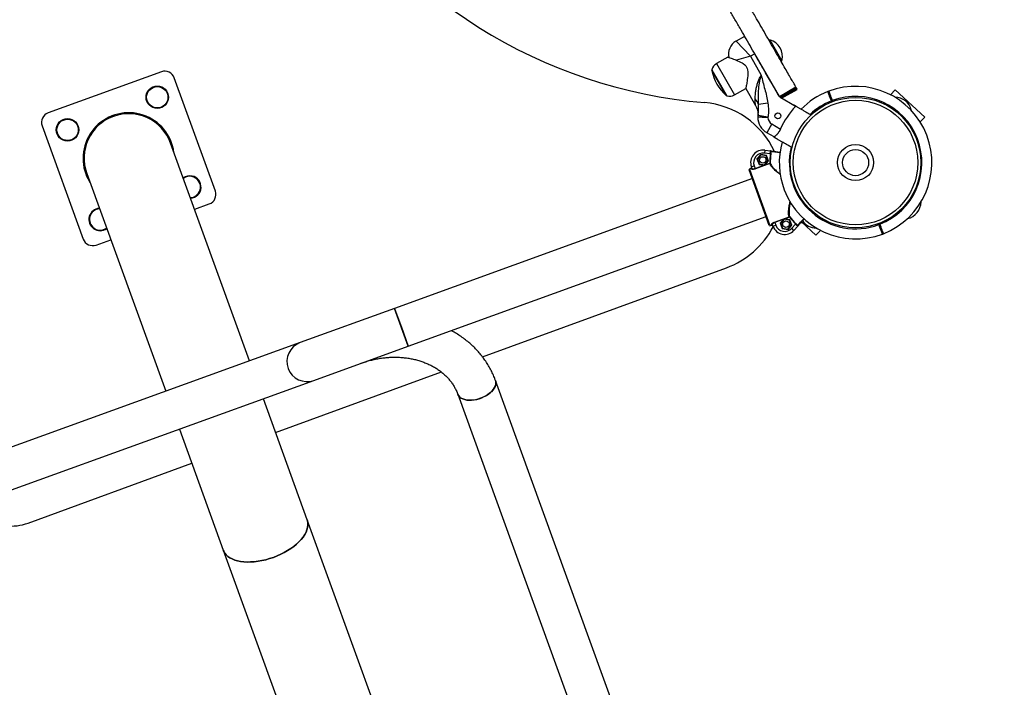
# Model space of a CAD drawing. Units: millimetres. Extents: x 1015.2 to 1027.4, y 497 to 508.7.
# Drawn here: x 1023.3 to 1024.3, y 503.3 to 504 of the extents above; entities that cross this region are included whole.
import ezdxf

# ---------------------------------------------------------------- set-up
doc = ezdxf.new("R2010")
doc.units = ezdxf.units.MM

# ---------------------------------------------------------------- blocks, each defined once
blk = doc.blocks.new('asd')
at = {"linetype": 'Continuous'}
for p, q in [((1024.0547, 503.9995), (1024.0453, 503.9941)), ((1024.0453, 503.9941), (1024.0609, 503.9779)), ((1024.0815, 503.9954), (1024.0813, 503.9948)), ((1024.082, 503.9957), (1024.0815, 503.9954)), ((1024.0815, 503.9954), (1024.0946, 503.9727)), ((1024.082, 503.9957), (1024.0951, 503.973)), ((1024.0363, 503.9769), (1024.024, 503.9699)), ((1024.0609, 503.9779), (1024.0457, 503.9736)), ((1024.0656, 503.9806), (1024.0609, 503.9779)), ((1024.0609, 503.9779), (1024.0727, 503.9574)), ((1024.0924, 503.9341), (1024.0656, 503.9806)), ((1024.094, 503.9729), (1024.0946, 503.9727)), ((1024.0946, 503.9727), (1024.0951, 503.973)), ((1023.4211, 503.961), (1023.298, 503.9164)), ((1024.019, 503.9632), (1024.0353, 503.9348)), ((1024.0347, 503.9353), (1024.0191, 503.9625)), ((1024.024, 503.9699), (1024.0435, 503.9358)), ((1023.4797, 503.8313), (1023.435, 503.9544)), ((1024.0435, 503.9358), (1024.0558, 503.9429)), ((1024.0558, 503.9429), (1024.0665, 503.9243)), ((1024.0924, 503.9341), (1024.1103, 503.9445)), ((1024.1108, 503.9437), (1024.0928, 503.9333)), ((1024.0937, 503.9328), (1024.1112, 503.9429)), ((1024.0949, 503.9322), (1024.1118, 503.9419)), ((1024.1118, 503.9419), (1024.1112, 503.9429)), ((1024.146, 503.9399), (1024.145, 503.9395)), ((1024.2182, 503.9414), (1024.2133, 503.936)), ((1024.2503, 503.9118), (1024.2182, 503.9414)), ((1024.0928, 503.9333), (1024.0924, 503.9341)), ((1024.11, 503.9234), (1024.0928, 503.9333)), ((1024.1494, 503.9295), (1024.1489, 503.9294)), ((1024.1493, 503.9283), (1024.1489, 503.9294)), ((1024.1499, 503.9297), (1024.1494, 503.9295)), ((1024.1494, 503.9295), (1024.1498, 503.9285)), ((1024.1499, 503.9297), (1024.1503, 503.9287)), ((1024.0799, 503.927), (1024.0698, 503.9255)), ((1024.08, 503.9115), (1024.0692, 503.9134)), ((1024.2454, 503.9065), (1024.2503, 503.9118)), ((1023.2914, 503.9024), (1023.336, 503.7793)), ((1024.0843, 503.9043), (1024.0788, 503.8948)), ((1024.0843, 503.9043), (1024.0937, 503.8988)), ((1024.0868, 503.8902), (1024.0788, 503.8948)), ((1023.5169, 503.6469), (1023.4311, 503.8834)), ((1024.0767, 503.8759), (1024.0762, 503.8726)), ((1024.0767, 503.8759), (1024.0829, 503.875)), ((1024.0722, 503.8711), (1024.0681, 503.8663)), ((1024.0681, 503.8663), (1024.0703, 503.8604)), ((1024.0687, 503.8662), (1024.0681, 503.8663)), ((1024.0724, 503.8706), (1024.0687, 503.8662)), ((1024.0687, 503.8662), (1024.0706, 503.8608)), ((1024.0784, 503.87), (1024.0722, 503.8711)), ((1024.0724, 503.8706), (1024.0722, 503.8711)), ((1024.0781, 503.8696), (1024.0724, 503.8706)), ((1024.0825, 503.8718), (1024.0762, 503.8726)), ((1024.0763, 503.8598), (1024.08, 503.8642)), ((1024.0771, 503.86), (1024.0805, 503.8641)), ((1024.0781, 503.8696), (1024.0784, 503.87)), ((1024.08, 503.8642), (1024.0781, 503.8696)), ((1024.0805, 503.8641), (1024.0784, 503.87)), ((1024.08, 503.8642), (1024.0805, 503.8641)), ((1024.083, 503.8717), (1024.0825, 503.8718)), ((1024.0815, 503.7941), (1024.0596, 503.8546)), ((1024.062, 503.8561), (1024.0599, 503.8553)), ((1024.0599, 503.8553), (1024.0822, 503.7938)), ((1024.062, 503.8577), (1024.0651, 503.8588)), ((1024.0626, 503.8559), (1024.062, 503.8577)), ((1024.0623, 503.8553), (1024.062, 503.8561)), ((1024.0651, 503.8588), (1024.0661, 503.856)), ((1024.0661, 503.856), (1024.0756, 503.8594)), ((1024.0663, 503.8555), (1024.0661, 503.856)), ((1024.0821, 503.8613), (1024.0663, 503.8555)), ((1024.0706, 503.8608), (1024.0703, 503.8604)), ((1024.0703, 503.8604), (1024.0756, 503.8594)), ((1024.0706, 503.8608), (1024.0763, 503.8598)), ((1024.0756, 503.8594), (1024.0771, 503.86)), ((1024.0763, 503.8598), (1024.0763, 503.8597)), ((1024.0771, 503.86), (1024.082, 503.8617)), ((1024.0821, 503.8613), (1024.082, 503.8617)), ((1024.0825, 503.8617), (1024.082, 503.8617)), ((1023.3399, 503.8503), (1023.4257, 503.6138)), ((1024.0631, 503.8449), (1023.6743, 503.7039)), ((1023.4572, 503.8116), (1023.4731, 503.8174)), ((1023.6892, 503.6629), (1024.078, 503.8039)), ((1024.0872, 503.7977), (1024.1031, 503.8035)), ((1024.0969, 503.8007), (1024.0874, 503.7972)), ((1024.0969, 503.8007), (1024.0934, 503.7965)), ((1024.0977, 503.8009), (1024.0939, 503.7965)), ((1024.0984, 503.8012), (1024.0969, 503.8007)), ((1024.0977, 503.8009), (1024.0976, 503.8009)), ((1024.1033, 503.7999), (1024.0977, 503.8009)), ((1024.1033, 503.803), (1024.0984, 503.8012)), ((1024.1037, 503.8003), (1024.0984, 503.8012)), ((1024.1033, 503.803), (1024.1031, 503.8035)), ((1024.1033, 503.803), (1024.1037, 503.8033)), ((1024.1033, 503.7999), (1024.1037, 503.8003)), ((1024.1053, 503.7944), (1024.1033, 503.7999)), ((1024.1058, 503.7943), (1024.1037, 503.8003)), ((1024.0822, 503.7938), (1024.0843, 503.7945)), ((1024.0843, 503.7945), (1024.084, 503.7953)), ((1024.0853, 503.7933), (1024.0847, 503.795)), ((1024.0853, 503.7933), (1024.0884, 503.7944)), ((1024.0874, 503.7972), (1024.0872, 503.7977)), ((1024.0874, 503.7972), (1024.0884, 503.7944)), ((1024.0934, 503.7965), (1024.0956, 503.7906)), ((1024.0939, 503.7965), (1024.0934, 503.7965)), ((1024.0939, 503.7965), (1024.0959, 503.791)), ((1024.0959, 503.791), (1024.0956, 503.7906)), ((1024.0956, 503.7906), (1024.1018, 503.7895)), ((1024.0959, 503.791), (1024.1016, 503.79)), ((1024.1016, 503.79), (1024.1053, 503.7944)), ((1024.1016, 503.79), (1024.1018, 503.7895)), ((1024.1018, 503.7895), (1024.1058, 503.7943)), ((1024.1053, 503.7944), (1024.1058, 503.7943)), ((1024.1058, 503.7909), (1024.1101, 503.7956)), ((1024.1082, 503.7887), (1024.1058, 503.7909)), ((1024.1125, 503.7934), (1024.1082, 503.7887)), ((1024.1101, 503.7956), (1024.1104, 503.796)), ((1024.1164, 503.7978), (1024.1322, 503.7833)), ((1024.2005, 503.7949), (1024.2001, 503.7959)), ((1024.2005, 503.7949), (1024.201, 503.7951)), ((1024.2006, 503.7961), (1024.201, 503.7951)), ((1024.201, 503.7951), (1024.2015, 503.7953)), ((1024.2011, 503.7963), (1024.2015, 503.7953)), ((1023.35, 503.7727), (1023.366, 503.7785)), ((1024.1322, 503.7833), (1024.1372, 503.7886)), ((1024.2044, 503.7847), (1024.2054, 503.7851)), ((1023.77, 503.6511), (1024.0351, 503.748)), ((1023.6743, 503.7039), (1023.5718, 503.6668)), ((1023.6892, 503.6629), (1023.6743, 503.7039)), ((1023.6743, 503.7039), (1023.6818, 503.6834)), ((1023.6818, 503.6834), (1023.6892, 503.6629)), ((1023.5718, 503.6668), (1023.2394, 503.5463)), ((1023.5866, 503.6257), (1023.6892, 503.6629)), ((1023.5451, 503.5689), (1023.7253, 503.6348)), ((1023.2543, 503.5052), (1023.5866, 503.6257)), ((1024.9793, 500.3283), (1023.784, 503.6255)), ((1023.743, 503.6106), (1024.9383, 500.3134)), ((1023.5794, 503.4743), (1023.5318, 503.6058)), ((1023.4406, 503.5728), (1023.4882, 503.4412)), ((1023.2764, 503.4707), (1023.454, 503.5356)), ((1024.7784, 500.1669), (1023.5794, 503.4743)), ((1023.4882, 503.4412), (1024.6872, 500.1338))]:
    blk.add_line(p, q, dxfattribs=at)
at = {"linetype": 'Continuous', "flags": 128}
for points in [[(1024.0363, 503.9769), (1024.0363, 503.9769), (1024.0367, 503.9768), (1024.0374, 503.9766), (1024.0385, 503.9762), (1024.04, 503.9757), (1024.0411, 503.9753), (1024.0425, 503.9748), (1024.0439, 503.9743), (1024.0454, 503.9737), (1024.047, 503.973), (1024.0486, 503.9723), (1024.0502, 503.9715), (1024.0519, 503.9706), (1024.0529, 503.97), (1024.0548, 503.9685), (1024.0558, 503.9673), (1024.0567, 503.966), (1024.0574, 503.9646), (1024.0578, 503.9631), (1024.0582, 503.9608), (1024.0582, 503.9585), (1024.0581, 503.9565), (1024.0579, 503.9545), (1024.0576, 503.9526), (1024.0574, 503.9508), (1024.0571, 503.9494), (1024.0569, 503.9481), (1024.0567, 503.9469), (1024.0565, 503.9459), (1024.0563, 503.9451), (1024.0562, 503.9445), (1024.0561, 503.9439), (1024.056, 503.9435), (1024.0559, 503.943), (1024.0558, 503.9429), (1024.0558, 503.9429)], [(1023.743, 503.6106), (1023.7432, 503.6102), (1023.744, 503.6088), (1023.7452, 503.6075), (1023.7467, 503.6064), (1023.7485, 503.6055), (1023.7506, 503.6048), (1023.7529, 503.6043), (1023.7554, 503.6041), (1023.7581, 503.6042), (1023.7608, 503.6045), (1023.7636, 503.605), (1023.7664, 503.6058), (1023.7691, 503.6068), (1023.7718, 503.608), (1023.7743, 503.6094), (1023.7766, 503.6109), (1023.7786, 503.6126), (1023.7804, 503.6143), (1023.7819, 503.6161), (1023.7831, 503.618), (1023.7839, 503.6198), (1023.7844, 503.6217), (1023.7845, 503.6234), (1023.7842, 503.6251), (1023.784, 503.6255)], [(1023.784, 503.6255), (1023.7844, 503.6243), (1023.7845, 503.6226), (1023.7842, 503.6208), (1023.7836, 503.6189), (1023.7826, 503.6171), (1023.7812, 503.6152), (1023.7796, 503.6134), (1023.7776, 503.6117), (1023.7755, 503.6101), (1023.7731, 503.6087), (1023.7705, 503.6074), (1023.7678, 503.6063)], [(1023.7678, 503.6063), (1023.765, 503.6054), (1023.7622, 503.6047), (1023.7594, 503.6043), (1023.7567, 503.6041), (1023.7542, 503.6042), (1023.7517, 503.6045), (1023.7495, 503.6051), (1023.7476, 503.6059), (1023.7459, 503.6069), (1023.7445, 503.6081), (1023.7435, 503.6095), (1023.743, 503.6106)], [(1023.4882, 503.4412), (1023.4887, 503.4401), (1023.4898, 503.4381), (1023.4914, 503.4362), (1023.4932, 503.4345), (1023.4954, 503.433), (1023.4979, 503.4317), (1023.5007, 503.4305), (1023.5037, 503.4296), (1023.507, 503.429), (1023.5105, 503.4285), (1023.5142, 503.4283), (1023.518, 503.4284), (1023.522, 503.4286), (1023.5261, 503.4291), (1023.5302, 503.4299), (1023.5344, 503.4308), (1023.5385, 503.432), (1023.5427, 503.4334), (1023.5467, 503.435), (1023.5507, 503.4367), (1023.5545, 503.4387), (1023.5581, 503.4408), (1023.5616, 503.443), (1023.5648, 503.4453), (1023.5678, 503.4478), (1023.5705, 503.4503), (1023.5729, 503.4529), (1023.575, 503.4555), (1023.5768, 503.4581), (1023.5782, 503.4608), (1023.5792, 503.4634), (1023.5799, 503.4659), (1023.5803, 503.4684), (1023.5802, 503.4709), (1023.5798, 503.4732), (1023.5794, 503.4743)], [(1023.5794, 503.4743), (1023.5798, 503.4732), (1023.5802, 503.4709), (1023.5803, 503.4684), (1023.5799, 503.4659), (1023.5792, 503.4634), (1023.5782, 503.4608), (1023.5768, 503.4581), (1023.575, 503.4555), (1023.5729, 503.4529), (1023.5705, 503.4503), (1023.5678, 503.4478), (1023.5648, 503.4453), (1023.5616, 503.443), (1023.5581, 503.4408), (1023.5545, 503.4387), (1023.5507, 503.4367), (1023.5467, 503.435), (1023.5427, 503.4334)], [(1023.5427, 503.4334), (1023.5385, 503.432), (1023.5344, 503.4308), (1023.5302, 503.4299), (1023.5261, 503.4291), (1023.522, 503.4286), (1023.518, 503.4284), (1023.5142, 503.4283), (1023.5105, 503.4285), (1023.507, 503.429), (1023.5037, 503.4296), (1023.5007, 503.4305), (1023.4979, 503.4317), (1023.4954, 503.433), (1023.4932, 503.4345), (1023.4914, 503.4362), (1023.4898, 503.4381), (1023.4887, 503.4401), (1023.4882, 503.4412)]]:
    blk.add_lwpolyline(points, dxfattribs=at)
at = {"linetype": 'Continuous'}
for centre, radius in [((1023.4166, 503.9333), 0.0122), ((1023.4166, 503.9333), 0.0116), ((1024.1752, 503.8623), 0.0709), ((1024.1752, 503.8623), 0.0677), ((1023.3191, 503.8979), 0.0122), ((1023.3191, 503.8979), 0.0116), ((1024.0908, 503.9131), 0.00327), ((1024.1752, 503.8623), 0.0196), ((1024.1752, 503.8623), 0.0142), ((1024.0743, 503.8652), 0.00355), ((1024.0996, 503.7954), 0.00355)]:
    blk.add_circle(centre, radius, dxfattribs=at)
for centre, radius, start, end in [((1024.0562, 504.4712), 0.5456, 155.7081, 265.2378), ((1024.0534, 503.9799), 0.0164, 119.9264, 191.9692), ((1024.0768, 503.9776), 0.0189, 346.0177, 73.8351), ((1023.4248, 503.9507), 0.0109, 19.9264, 109.9264), ((1024.0292, 503.9607), 0.0105, 119.9264, 166.3236), ((1024.0202, 503.9627), 0.00109, 164.0507, 190.0993), ((1024.0645, 503.9705), 0.0461, 190.0993, 229.7535), ((1024.1752, 503.8623), 0.0829, 111.3576, 135.5313), ((1024.1452, 503.939), 0.000546, 20.9772, 111.9618), ((1024.1452, 503.939), 0.000546, 20.9777, 110.7331), ((1024.1454, 503.9387), 0.000516, 21.1005, 56.4314), ((1024.1462, 503.9394), 0.000546, 111.283, 200.9786), ((1024.1752, 503.8623), 0.0829, 20.9777, 110.5981), ((1024.0354, 503.9362), 0.00109, 229.7535, 255.8021), ((1024.0383, 503.945), 0.0105, 253.5292, 299.9264), ((1024.0529, 503.919), 0.0181, 21.2861, 43.314), ((1024.1752, 503.8623), 0.072, 111.4118, 133.2897), ((1024.1752, 503.8623), 0.072, 291.4118, 110.5436), ((1024.2178, 503.9148), 0.0186, 12.2241, 89.6678), ((1024.0032, 503.8351), 0.0927, 25.1174, 85.2378), ((1024.1752, 503.8623), 0.0894, 136.8696, 155.8844), ((1024.1752, 503.8623), 0.0927, 137.0985, 137.3555), ((1023.3017, 503.9061), 0.0109, 109.9264, 199.9264), ((1023.3855, 503.8669), 0.0496, 7.5935, 199.9264), ((1023.3855, 503.8669), 0.0485, 19.9264, 199.9264), ((1024.0886, 503.91), 0.0196, 170.0459, 175.2618), ((1024.0886, 503.9118), 0.0196, 180.4406, 239.9264), ((1024.0886, 503.91), 0.00873, 170.0459, 172.0169), ((1024.0886, 503.9118), 0.00873, 183.6854, 239.9264), ((1024.1752, 503.8623), 0.0927, 162.4973, 162.7543), ((1024.1752, 503.8623), 0.0829, 291.3576, 20.9777), ((1024.0748, 503.8623), 0.0136, 82.1679, 199.9264), ((1024.0838, 503.8743), 0.000546, 82.1743, 172.5132), ((1024.1752, 503.8623), 0.0829, 164.3366, 200.9777), ((1024.1752, 503.8623), 0.072, 166.5667, 290.5436), ((1024.0748, 503.8623), 0.0104, 82.1679, 199.9264), ((1024.1752, 503.8623), 0.0932, 174.1799, 180.3463), ((1024.1752, 503.8623), 0.0927, 174.1799, 180.3463), ((1024.0601, 503.8548), 0.000546, 109.9264, 199.9264), ((1024.0601, 503.8548), 0.000546, 109.9223, 199.9223), ((1024.0621, 503.8558), 0.000538, 289.1619, 19.1409), ((1024.082, 503.8618), 0.000532, 287.7286, 357.6255), ((1023.3855, 503.8669), 0.0496, 199.9264, 212.2593), ((1023.4519, 503.8358), 0.0122, 78.2354, 125.8016), ((1023.4519, 503.8358), 0.0116, 78.2354, 126.5681), ((1023.4519, 503.8358), 0.0116, 273.2847, 78.2354), ((1023.4519, 503.8358), 0.0122, 274.0512, 78.2354), ((1024.1752, 503.8623), 0.0829, 200.9777, 290.5981), ((1023.4694, 503.8276), 0.0109, 289.9264, 19.9264), ((1023.3545, 503.8005), 0.0122, 94.0512, 305.8016), ((1023.3545, 503.8005), 0.0116, 93.2847, 306.5681), ((1024.2277, 503.8197), 0.0186, 282.2241, 359.6678), ((1024.1033, 503.803), 0.000532, 42.2273, 112.1242), ((1024.1752, 503.8623), 0.0932, 219.5065, 225.6729), ((1024.1752, 503.8623), 0.0927, 219.5065, 225.6729), ((1024.0032, 503.8351), 0.0927, 290.0747, 332.6775), ((1024.0821, 503.7943), 0.000546, 199.9264, 289.9264), ((1024.0821, 503.7943), 0.000546, 199.9305, 289.9305), ((1024.0842, 503.7948), 0.000538, 20.7119, 110.6909), ((1024.0982, 503.7979), 0.0136, 199.9264, 317.6849), ((1024.0982, 503.7979), 0.0104, 199.9264, 317.6849), ((1024.1127, 503.7945), 0.000546, 227.3396, 317.6785), ((1024.1326, 503.8098), 0.0186, 215.6575, 269.6678), ((1023.3463, 503.783), 0.0109, 199.9264, 289.9264), ((1024.2042, 503.7852), 0.000546, 291.283, 20.9786), ((1024.2051, 503.7859), 0.000537, 201.9982, 292.3145), ((1024.2052, 503.7856), 0.000546, 200.9772, 291.9618), ((1024.2052, 503.7856), 0.000546, 200.9777, 290.7331), ((1023.5792, 503.6462), 0.0218, 109.9264, 289.9264), ((1023.5792, 503.6462), 0.0218, 109.9264, 199.9264), ((1023.5792, 503.6462), 0.0218, 199.9264, 289.9264), ((1023.2576, 503.522), 0.0546, 237.8646, 290.0747)]:
    blk.add_arc(centre, radius, start, end, dxfattribs=at)
for points, knots in [([(1024.1103, 503.9445), (1024.1103, 503.9445), (1024.1104, 503.9443), (1024.1101, 503.945), (1024.1092, 503.9465), (1024.1077, 503.9491), (1024.1055, 503.9528), (1024.1026, 503.958), (1024.0987, 503.9646), (1024.0943, 503.9723), (1024.0894, 503.9809), (1024.084, 503.9902), (1024.0785, 503.9997), (1024.0731, 504.0092), (1024.0684, 504.0174), (1024.0645, 504.0242), (1024.0614, 504.0295), (1024.0585, 504.0346), (1024.0556, 504.0395), (1024.0527, 504.0446), (1024.0496, 504.05), (1024.0463, 504.0557), (1024.0429, 504.0616), (1024.0395, 504.0676), (1024.0359, 504.0737), (1024.0321, 504.0805), (1024.0277, 504.088), (1024.023, 504.0963), (1024.0177, 504.1053), (1024.0121, 504.1151), (1024.0054, 504.1268), (1023.9977, 504.1402), (1023.9888, 504.1556), (1023.9795, 504.1717), (1023.9699, 504.1885), (1023.96, 504.2056), (1023.95, 504.223), (1023.9399, 504.2405), (1023.9298, 504.2581), (1023.9203, 504.2745), (1023.9116, 504.2897), (1023.9037, 504.3035), (1023.8959, 504.317), (1023.8883, 504.3303), (1023.8809, 504.3431), (1023.8738, 504.3555), (1023.8669, 504.3673), (1023.8603, 504.3788), (1023.8537, 504.3902), (1023.8472, 504.4015), (1023.8408, 504.4127), (1023.8346, 504.4234), (1023.8287, 504.4337), (1023.823, 504.4436), (1023.8172, 504.4537), (1023.8113, 504.4639), (1023.8054, 504.4742), (1023.7998, 504.484), (1023.7936, 504.4946), (1023.7872, 504.5059), (1023.7804, 504.5176), (1023.7741, 504.5286), (1023.7682, 504.5388), (1023.7626, 504.5485), (1023.7574, 504.5576), (1023.7525, 504.5661), (1023.7479, 504.5741), (1023.7435, 504.5816), (1023.7395, 504.5887), (1023.7354, 504.5958), (1023.7314, 504.6028), (1023.7274, 504.6098), (1023.7236, 504.6164), (1023.7194, 504.6235), (1023.715, 504.6313), (1023.7102, 504.6396), (1023.7055, 504.6477), (1023.7008, 504.6559), (1023.6965, 504.6633), (1023.6927, 504.67), (1023.6893, 504.676), (1023.6859, 504.6819), (1023.6826, 504.6876), (1023.6794, 504.6931), (1023.6765, 504.6981), (1023.6739, 504.7026), (1023.6717, 504.7064), (1023.6699, 504.7096), (1023.6684, 504.7122), (1023.6673, 504.7141), (1023.6666, 504.7152), (1023.6666, 504.7153), (1023.6666, 504.7154)], [0, 0, 0, 0, 0.00015, 0.01012, 0.020107, 0.030154, 0.040287, 0.053692, 0.06723, 0.080842, 0.095409, 0.10983, 0.123952, 0.137607, 0.150619, 0.158343, 0.165698, 0.172714, 0.17958, 0.186504, 0.193695, 0.201364, 0.20972, 0.216907, 0.224751, 0.233356, 0.242824, 0.253243, 0.264579, 0.276735, 0.289616, 0.307229, 0.32569, 0.344793, 0.364335, 0.384114, 0.40358, 0.422902, 0.441902, 0.460412, 0.474759, 0.488616, 0.501915, 0.514602, 0.526635, 0.537818, 0.54845, 0.55862, 0.568415, 0.578661, 0.588653, 0.598469, 0.608172, 0.617812, 0.627423, 0.638738, 0.650051, 0.661354, 0.672618, 0.688561, 0.704183, 0.719296, 0.733687, 0.747152, 0.759643, 0.771262, 0.782083, 0.79218, 0.801628, 0.810498, 0.82031, 0.829543, 0.838314, 0.846744, 0.858435, 0.870033, 0.881898, 0.894399, 0.907865, 0.91787, 0.927738, 0.937062, 0.945684, 0.95366, 0.961049, 0.96791, 0.973793, 0.979356, 0.984688, 0.989911, 0.995181, 1, 1, 1, 1]), ([(1024.0924, 503.9342), (1024.0924, 503.9341), (1024.0925, 503.934), (1024.0921, 503.9346), (1024.0912, 503.9361), (1024.0897, 503.9387), (1024.0876, 503.9425), (1024.0846, 503.9476), (1024.0808, 503.9543), (1024.0763, 503.962), (1024.0714, 503.9705), (1024.0661, 503.9798), (1024.0606, 503.9893), (1024.0551, 503.9989), (1024.0504, 504.0071), (1024.0465, 504.0138), (1024.0434, 504.0191), (1024.0405, 504.0242), (1024.0376, 504.0292), (1024.0347, 504.0343), (1024.0316, 504.0396), (1024.0283, 504.0454), (1024.0249, 504.0513), (1024.0215, 504.0572), (1024.018, 504.0634), (1024.0141, 504.0701), (1024.0098, 504.0776), (1024.005, 504.0859), (1023.9998, 504.095), (1023.9941, 504.1048), (1023.9874, 504.1164), (1023.9797, 504.1299), (1023.9708, 504.1452), (1023.9616, 504.1614), (1023.9519, 504.1781), (1023.942, 504.1953), (1023.932, 504.2127), (1023.922, 504.2302), (1023.9118, 504.2478), (1023.9024, 504.2642), (1023.8936, 504.2794), (1023.8857, 504.2931), (1023.8779, 504.3067), (1023.8703, 504.3199), (1023.8629, 504.3327), (1023.8558, 504.3451), (1023.8489, 504.357), (1023.8423, 504.3685), (1023.8358, 504.3799), (1023.8293, 504.3912), (1023.8228, 504.4023), (1023.8167, 504.4131), (1023.8107, 504.4234), (1023.805, 504.4333), (1023.7992, 504.4434), (1023.7933, 504.4536), (1023.7874, 504.4639), (1023.7818, 504.4736), (1023.7757, 504.4843), (1023.7692, 504.4956), (1023.7624, 504.5073), (1023.7561, 504.5182), (1023.7502, 504.5285), (1023.7447, 504.5382), (1023.7394, 504.5472), (1023.7345, 504.5558), (1023.7299, 504.5638), (1023.7256, 504.5713), (1023.7215, 504.5784), (1023.7174, 504.5854), (1023.7134, 504.5925), (1023.7094, 504.5994), (1023.7056, 504.606), (1023.7015, 504.6132), (1023.697, 504.6209), (1023.6922, 504.6292), (1023.6875, 504.6374), (1023.6828, 504.6456), (1023.6786, 504.653), (1023.6747, 504.6597), (1023.6713, 504.6656), (1023.6679, 504.6715), (1023.6646, 504.6773), (1023.6615, 504.6827), (1023.6585, 504.6878), (1023.656, 504.6922), (1023.6538, 504.6961), (1023.6519, 504.6993), (1023.6504, 504.7019), (1023.6493, 504.7038), (1023.6487, 504.7049), (1023.6486, 504.705), (1023.6486, 504.705)], [0, 0, 0, 0, 0.00015, 0.01012, 0.020107, 0.030154, 0.040287, 0.053692, 0.06723, 0.080842, 0.095409, 0.10983, 0.123952, 0.137607, 0.150619, 0.158343, 0.165698, 0.172714, 0.17958, 0.186504, 0.193695, 0.201364, 0.20972, 0.216907, 0.224751, 0.233356, 0.242824, 0.253243, 0.264579, 0.276735, 0.289616, 0.307229, 0.32569, 0.344793, 0.364335, 0.384114, 0.40358, 0.422902, 0.441902, 0.460412, 0.474759, 0.488616, 0.501915, 0.514602, 0.526635, 0.537818, 0.54845, 0.55862, 0.568415, 0.578661, 0.588653, 0.598469, 0.608172, 0.617812, 0.627423, 0.638738, 0.650051, 0.661354, 0.672618, 0.688561, 0.704183, 0.719296, 0.733687, 0.747152, 0.759643, 0.771262, 0.782083, 0.79218, 0.801628, 0.810498, 0.82031, 0.829543, 0.838314, 0.846744, 0.858435, 0.870033, 0.881898, 0.894399, 0.907865, 0.91787, 0.927738, 0.937062, 0.945684, 0.95366, 0.961049, 0.96791, 0.973793, 0.979356, 0.984688, 0.989911, 0.995181, 1, 1, 1, 1]), ([(1024.0661, 503.9314), (1024.0661, 503.9324), (1024.0662, 503.9343), (1024.0665, 503.9379), (1024.067, 503.942), (1024.068, 503.9463), (1024.0693, 503.9504), (1024.0708, 503.9541), (1024.0721, 503.9563), (1024.0727, 503.9574)], [0, 0, 0, 0, 0.128289, 0.256649, 0.425324, 0.593932, 0.736256, 0.878418, 1, 1, 1, 1]), ([(1024.0698, 503.9255), (1024.0697, 503.928), (1024.0696, 503.9329), (1024.0697, 503.9406), (1024.0704, 503.9474), (1024.0715, 503.9531), (1024.0723, 503.9559), (1024.0727, 503.9574), (1024.0727, 503.9574)], [0, 0, 0, 0, 0.2354345, 0.4712466, 0.7315418, 0.8652728, 0.9989686, 1, 1, 1, 1]), ([(1024.0727, 503.9574), (1024.0727, 503.9574), (1024.0732, 503.9548), (1024.0745, 503.9497), (1024.0765, 503.9422), (1024.0786, 503.9347), (1024.0795, 503.9295), (1024.0799, 503.927)], [0, 0, 0, 0, 0.001168, 0.251018, 0.501214, 0.750272, 1, 1, 1, 1]), ([(1024.1112, 503.9429), (1024.1112, 503.9429), (1024.1112, 503.943), (1024.1109, 503.9435), (1024.1106, 503.944), (1024.1105, 503.9442)], [0, 0, 0, 0, 0.155872, 0.655954, 1, 1, 1, 1]), ([(1024.1489, 503.9294), (1024.1487, 503.9299), (1024.1483, 503.9311), (1024.1476, 503.9327), (1024.147, 503.9343), (1024.1465, 503.9357), (1024.146, 503.937), (1024.1456, 503.938), (1024.1453, 503.9388), (1024.1451, 503.9393), (1024.145, 503.9396), (1024.145, 503.9395), (1024.145, 503.9395)], [0, 0, 0, 0, 0.105832, 0.214733, 0.320566, 0.429467, 0.535298, 0.644198, 0.750026, 0.858924, 0.96475, 1, 1, 1, 1]), ([(1024.1494, 503.9295), (1024.1492, 503.93), (1024.1486, 503.9316), (1024.1477, 503.9341), (1024.1467, 503.9368), (1024.146, 503.9385), (1024.1457, 503.9393), (1024.1457, 503.9392), (1024.1458, 503.9391)], [0, 0, 0, 0, 0.093379, 0.308309, 0.523234, 0.738156, 0.953077, 1, 1, 1, 1]), ([(1024.1458, 503.9391), (1024.1458, 503.9391), (1024.1458, 503.9391), (1024.1462, 503.9379), (1024.1471, 503.9357), (1024.1482, 503.9328), (1024.149, 503.9306), (1024.1494, 503.9295)], [0, 0, 0, 0, 0.141374, 0.356025, 0.570681, 0.785341, 1, 1, 1, 1]), ([(1024.146, 503.9399), (1024.146, 503.9399), (1024.146, 503.9399), (1024.1461, 503.9397), (1024.1463, 503.9391), (1024.1467, 503.9383), (1024.1471, 503.9372), (1024.1476, 503.936), (1024.1481, 503.9345), (1024.1487, 503.9329), (1024.1493, 503.9315), (1024.1497, 503.9304), (1024.1499, 503.9299), (1024.1499, 503.9297)], [0, 0, 0, 0, 0.048055, 0.153885, 0.262784, 0.368614, 0.477513, 0.583345, 0.692246, 0.798079, 0.906982, 0.970792, 1, 1, 1, 1]), ([(1024.0666, 503.9243), (1024.0666, 503.9243), (1024.0666, 503.9243), (1024.0665, 503.9245), (1024.0665, 503.9248), (1024.0664, 503.9253), (1024.0663, 503.9262), (1024.0662, 503.9273), (1024.0661, 503.9286), (1024.0661, 503.9299), (1024.0661, 503.9309), (1024.0661, 503.9314)], [0, 0, 0, 0, 0.06957, 0.130681, 0.19238, 0.319246, 0.443106, 0.580273, 0.718535, 0.859027, 1, 1, 1, 1]), ([(1024.0665, 503.9243), (1024.0668, 503.9239), (1024.0673, 503.9229), (1024.068, 503.9213), (1024.0685, 503.9196), (1024.0689, 503.9181), (1024.0691, 503.9166), (1024.0692, 503.9154), (1024.0692, 503.9144), (1024.0692, 503.9136), (1024.0691, 503.9132), (1024.0691, 503.9129), (1024.0691, 503.9128), (1024.0691, 503.9128), (1024.0691, 503.9128), (1024.0691, 503.9127), (1024.0691, 503.9127), (1024.0691, 503.9126), (1024.0691, 503.9126)], [0, 0, 0, 0, 0.108731, 0.244143, 0.371241, 0.488611, 0.594386, 0.686173, 0.761111, 0.816337, 0.850058, 0.861522, 0.866238, 0.869628, 0.874495, 0.884233, 0.913246, 1, 1, 1, 1]), ([(1024.0692, 503.9134), (1024.0694, 503.9144), (1024.0697, 503.9165), (1024.0698, 503.9195), (1024.0698, 503.9225), (1024.0698, 503.9245), (1024.0698, 503.9255)], [0, 0, 0, 0, 0.246724, 0.495624, 0.747648, 1, 1, 1, 1]), ([(1024.0799, 503.927), (1024.0802, 503.9244), (1024.0806, 503.9206), (1024.0805, 503.9154), (1024.0802, 503.9128), (1024.08, 503.9115)], [0, 0, 0, 0, 0.4943127, 0.7472055, 1, 1, 1, 1]), ([(1024.1073, 503.9254), (1024.1073, 503.9254), (1024.1073, 503.9254), (1024.1074, 503.9253), (1024.1077, 503.9252), (1024.1082, 503.9249), (1024.1087, 503.9246), (1024.1094, 503.9242), (1024.1102, 503.9237), (1024.1112, 503.9232), (1024.1122, 503.9226), (1024.1134, 503.9219), (1024.1146, 503.9212), (1024.1159, 503.9204), (1024.1174, 503.9196), (1024.1189, 503.9187), (1024.1204, 503.9178), (1024.1221, 503.9169), (1024.1237, 503.9159), (1024.1253, 503.915), (1024.1264, 503.9144), (1024.1269, 503.9141), (1024.127, 503.914)], [0, 0, 0, 0, 0.043385, 0.086981, 0.139355, 0.192098, 0.246001, 0.300303, 0.352675, 0.405407, 0.459258, 0.513491, 0.566555, 0.619973, 0.674492, 0.729384, 0.783962, 0.838901, 0.894955, 0.951385, 0.988841, 1, 1, 1, 1]), ([(1024.0799, 503.9112), (1024.0799, 503.9112), (1024.0795, 503.9113), (1024.0787, 503.9113), (1024.0773, 503.9113), (1024.076, 503.9114), (1024.0749, 503.9114), (1024.0741, 503.9115), (1024.0734, 503.9115), (1024.0726, 503.9115), (1024.072, 503.9115), (1024.0714, 503.9116), (1024.0708, 503.9116), (1024.0704, 503.9116), (1024.0699, 503.9116), (1024.0696, 503.9116), (1024.0693, 503.9116), (1024.0691, 503.9117), (1024.069, 503.9117), (1024.069, 503.9117), (1024.069, 503.9117)], [0, 0, 0, 0, 0.002829, 0.072432, 0.142457, 0.248126, 0.302335, 0.356942, 0.409591, 0.462604, 0.516768, 0.57133, 0.624155, 0.677349, 0.731114, 0.785664, 0.838489, 0.891683, 0.945449, 1, 1, 1, 1]), ([(1024.0691, 503.9126), (1024.0691, 503.9126), (1024.0691, 503.9126), (1024.0691, 503.9127), (1024.0691, 503.9128)], [0, 0, 0, 0, 0.2597596, 1, 1, 1, 1]), ([(1024.0937, 503.8988), (1024.0935, 503.8986), (1024.0933, 503.8981), (1024.0929, 503.8973), (1024.0925, 503.8966), (1024.0919, 503.8956), (1024.0913, 503.8948), (1024.0907, 503.894), (1024.0903, 503.8934), (1024.0898, 503.8929), (1024.0894, 503.8924), (1024.0889, 503.892), (1024.0885, 503.8916), (1024.0881, 503.8912), (1024.0877, 503.8908), (1024.0874, 503.8906), (1024.0871, 503.8904), (1024.0869, 503.8902), (1024.0868, 503.8902), (1024.0868, 503.8902)], [0, 0, 0, 0, 0.04834, 0.097402, 0.146833, 0.197015, 0.294262, 0.343577, 0.393545, 0.443919, 0.494609, 0.54627, 0.598262, 0.651773, 0.733134, 0.78841, 0.816187, 0.907332, 1, 1, 1, 1]), ([(1024.1063, 503.8784), (1024.106, 503.8786), (1024.105, 503.8791), (1024.1035, 503.88), (1024.1017, 503.8811), (1024.1, 503.8821), (1024.0983, 503.8831), (1024.0967, 503.884), (1024.0952, 503.8849), (1024.0938, 503.8857), (1024.0924, 503.8864), (1024.0912, 503.8871), (1024.0902, 503.8877), (1024.0893, 503.8883), (1024.0885, 503.8887), (1024.0879, 503.8891), (1024.0875, 503.8893), (1024.0872, 503.8895), (1024.087, 503.8896), (1024.0868, 503.8897), (1024.0867, 503.8898), (1024.0866, 503.8898), (1024.0866, 503.8898)], [0, 0, 0, 0, 0.032541, 0.091971, 0.150199, 0.208853, 0.268879, 0.329392, 0.385482, 0.441983, 0.499805, 0.558092, 0.612181, 0.666661, 0.72239, 0.778556, 0.810935, 0.8434, 0.876128, 0.908946, 0.954353, 1, 1, 1, 1]), ([(1024.0825, 503.8718), (1024.0825, 503.8718), (1024.0825, 503.872), (1024.0825, 503.8723), (1024.0825, 503.8726), (1024.0826, 503.8728), (1024.0826, 503.8731), (1024.0826, 503.8733), (1024.0826, 503.8736), (1024.0826, 503.8738), (1024.0827, 503.874), (1024.0827, 503.8742), (1024.0827, 503.8744), (1024.0827, 503.8746), (1024.0828, 503.8747), (1024.0828, 503.8749), (1024.0828, 503.8749), (1024.0828, 503.875), (1024.0829, 503.875), (1024.0829, 503.875)], [0, 0, 0, 0, 0.052774, 0.105915, 0.160211, 0.214906, 0.267678, 0.320817, 0.375112, 0.429807, 0.482528, 0.53601, 0.58988, 0.644548, 0.750083, 0.803665, 0.858045, 0.928683, 1, 1, 1, 1]), ([(1024.0833, 503.8744), (1024.0832, 503.8745), (1024.0832, 503.8747), (1024.0831, 503.8749), (1024.083, 503.875), (1024.0829, 503.875), (1024.0829, 503.875), (1024.0829, 503.875), (1024.0829, 503.875), (1024.0829, 503.875)], [0, 0, 0, 0, 0.288681, 0.652236, 0.927813, 0.934411, 0.986685, 0.995634, 1, 1, 1, 1]), ([(1024.0829, 503.875), (1024.0829, 503.875), (1024.0829, 503.875), (1024.0831, 503.875), (1024.0833, 503.8749), (1024.0837, 503.8749), (1024.0838, 503.8749), (1024.0839, 503.8749)], [0, 0, 0, 0, 0.003842, 0.060691, 0.32306, 0.679665, 1, 1, 1, 1]), ([(1024.0839, 503.8749), (1024.084, 503.8749), (1024.0842, 503.8748), (1024.0854, 503.8747), (1024.0871, 503.8744), (1024.0894, 503.8741), (1024.0915, 503.8738), (1024.0929, 503.8736), (1024.0932, 503.8736)], [0, 0, 0, 0, 0.214599, 0.395574, 0.57655, 0.75753, 0.938509, 1, 1, 1, 1]), ([(1024.0833, 503.8744), (1024.0832, 503.8743), (1024.0832, 503.8739), (1024.0831, 503.873), (1024.083, 503.8721), (1024.083, 503.8717)], [0, 0, 0, 0, 0.148532, 0.573496, 1, 1, 1, 1]), ([(1024.0932, 503.873), (1024.0927, 503.8731), (1024.0911, 503.8733), (1024.0889, 503.8736), (1024.0866, 503.8739), (1024.0849, 503.8742), (1024.084, 503.8743), (1024.0834, 503.8744), (1024.0833, 503.8744), (1024.0833, 503.8744)], [0, 0, 0, 0, 0.077547, 0.255393, 0.43324, 0.611082, 0.788925, 0.839203, 1, 1, 1, 1]), ([(1024.062, 503.8561), (1024.062, 503.8561), (1024.0622, 503.8562), (1024.0623, 503.8563), (1024.0623, 503.8565), (1024.0624, 503.8566), (1024.0623, 503.8567), (1024.0623, 503.8568)], [0, 0, 0, 0, 0.2146136, 0.4292463, 0.6439228, 0.8586535, 1, 1, 1, 1]), ([(1024.0663, 503.8555), (1024.0659, 503.8554), (1024.0651, 503.8551), (1024.064, 503.8549), (1024.0631, 503.8549), (1024.0625, 503.855), (1024.0623, 503.8552), (1024.0623, 503.8553)], [0, 0, 0, 0, 0.203245, 0.405576, 0.613165, 0.830783, 1, 1, 1, 1]), ([(1024.0626, 503.8559), (1024.0627, 503.8559), (1024.0628, 503.8557), (1024.0633, 503.8556), (1024.0641, 503.8555), (1024.0651, 503.8557), (1024.0657, 503.8559), (1024.0661, 503.856)], [0, 0, 0, 0, 0.1710907, 0.3907716, 0.5988574, 0.7997134, 1, 1, 1, 1]), ([(1024.0935, 503.8492), (1024.0928, 503.8497), (1024.0907, 503.8513), (1024.0877, 503.8539), (1024.0849, 503.8567), (1024.0832, 503.8589), (1024.0824, 503.8603), (1024.0822, 503.861), (1024.0821, 503.8613)], [0, 0, 0, 0, 0.10917, 0.346734, 0.583907, 0.750122, 0.916233, 1, 1, 1, 1]), ([(1024.0825, 503.8617), (1024.0826, 503.8615), (1024.0828, 503.8608), (1024.0836, 503.8593), (1024.0853, 503.8571), (1024.088, 503.8543), (1024.0908, 503.8517), (1024.0928, 503.8501), (1024.0934, 503.8497)], [0, 0, 0, 0, 0.0849404, 0.253547, 0.4222589, 0.6632596, 0.9046533, 1, 1, 1, 1]), ([(1024.1031, 503.8035), (1024.1029, 503.8039), (1024.1025, 503.8048), (1024.1023, 503.807), (1024.1024, 503.8097), (1024.1028, 503.8135), (1024.1033, 503.817), (1024.1039, 503.8194), (1024.104, 503.82)], [0, 0, 0, 0, 0.155602, 0.311277, 0.494686, 0.678254, 0.914142, 1, 1, 1, 1]), ([(1024.1043, 503.8196), (1024.1042, 503.8191), (1024.1037, 503.8168), (1024.1032, 503.8134), (1024.1029, 503.8096), (1024.1029, 503.8069), (1024.1031, 503.8047), (1024.1035, 503.8038), (1024.1037, 503.8033)], [0, 0, 0, 0, 0.071661, 0.311454, 0.497905, 0.684198, 0.842136, 1, 1, 1, 1]), ([(1024.1124, 503.7941), (1024.1124, 503.7942), (1024.1126, 503.7943), (1024.1135, 503.7953), (1024.1146, 503.7966), (1024.1162, 503.7983), (1024.1177, 503.8), (1024.1188, 503.8011), (1024.1191, 503.8015)], [0, 0, 0, 0, 0.210892, 0.388742, 0.566592, 0.744446, 0.9223, 1, 1, 1, 1]), ([(1024.1195, 503.8011), (1024.1193, 503.8009), (1024.1183, 503.7998), (1024.1169, 503.7983), (1024.1154, 503.7966), (1024.1142, 503.7953), (1024.1134, 503.7944), (1024.1132, 503.7942), (1024.1131, 503.7941)], [0, 0, 0, 0, 0.061579, 0.242542, 0.423504, 0.604463, 0.785422, 1, 1, 1, 1]), ([(1024.084, 503.7953), (1024.084, 503.7955), (1024.084, 503.7957), (1024.0845, 503.7963), (1024.0854, 503.7969), (1024.0864, 503.7974), (1024.087, 503.7976), (1024.0872, 503.7977)], [0, 0, 0, 0, 0.2218465, 0.4443891, 0.6686912, 0.8862463, 1, 1, 1, 1]), ([(1024.085, 503.7942), (1024.085, 503.7943), (1024.0849, 503.7944), (1024.0848, 503.7945), (1024.0846, 503.7946), (1024.0844, 503.7946), (1024.0843, 503.7945), (1024.0843, 503.7945)], [0, 0, 0, 0, 0.214771, 0.429526, 0.644241, 0.8589, 1, 1, 1, 1]), ([(1024.0874, 503.7972), (1024.0872, 503.7972), (1024.0867, 503.7969), (1024.0858, 503.7965), (1024.0851, 503.7959), (1024.0847, 503.7954), (1024.0847, 503.7952), (1024.0847, 503.795)], [0, 0, 0, 0, 0.112011, 0.327197, 0.551348, 0.775689, 1, 1, 1, 1]), ([(1024.1125, 503.7934), (1024.1124, 503.7934), (1024.1124, 503.7934), (1024.1121, 503.7936), (1024.1115, 503.7941), (1024.1108, 503.7948), (1024.1103, 503.7953), (1024.1101, 503.7956)], [0, 0, 0, 0, 0.142295, 0.355768, 0.570394, 0.785194, 1, 1, 1, 1]), ([(1024.1104, 503.796), (1024.1107, 503.7957), (1024.1112, 503.7952), (1024.1118, 503.7947), (1024.1121, 503.7944), (1024.1123, 503.7942), (1024.1124, 503.7941)], [0, 0, 0, 0, 0.4258698, 0.6357982, 0.8516894, 1, 1, 1, 1]), ([(1024.1125, 503.7934), (1024.1125, 503.7934), (1024.1125, 503.7934), (1024.1125, 503.7934), (1024.1125, 503.7934), (1024.1125, 503.7935), (1024.1125, 503.7936), (1024.1125, 503.7939), (1024.1124, 503.794), (1024.1124, 503.7941)], [0, 0, 0, 0, 0.004366, 0.013315, 0.065589, 0.072187, 0.347764, 0.711319, 1, 1, 1, 1]), ([(1024.1131, 503.7941), (1024.1131, 503.7941), (1024.1131, 503.794), (1024.1128, 503.7937), (1024.1126, 503.7935), (1024.1125, 503.7934), (1024.1125, 503.7934), (1024.1125, 503.7934)], [0, 0, 0, 0, 0.320335, 0.67694, 0.939309, 0.996158, 1, 1, 1, 1]), ([(1024.2044, 503.7847), (1024.2044, 503.7847), (1024.2044, 503.7847), (1024.2043, 503.7849), (1024.2041, 503.7855), (1024.2038, 503.7863), (1024.2034, 503.7874), (1024.2029, 503.7886), (1024.2023, 503.7901), (1024.2017, 503.7917), (1024.2011, 503.7931), (1024.2007, 503.7942), (1024.2005, 503.7947), (1024.2005, 503.7949)], [0, 0, 0, 0, 0.048055, 0.153885, 0.262784, 0.368614, 0.477513, 0.583345, 0.692246, 0.798079, 0.906982, 0.970792, 1, 1, 1, 1]), ([(1024.201, 503.7951), (1024.2012, 503.7946), (1024.2018, 503.793), (1024.2027, 503.7905), (1024.2038, 503.7878), (1024.2044, 503.7861), (1024.2047, 503.7853), (1024.2047, 503.7855), (1024.2047, 503.7855)], [0, 0, 0, 0, 0.093379, 0.308309, 0.523234, 0.738156, 0.953077, 1, 1, 1, 1]), ([(1024.2047, 503.7855), (1024.2047, 503.7855), (1024.2047, 503.7855), (1024.2042, 503.7867), (1024.2034, 503.7889), (1024.2022, 503.7918), (1024.2014, 503.794), (1024.201, 503.7951)], [0, 0, 0, 0, 0.1413736, 0.3560247, 0.570681, 0.7853405, 1, 1, 1, 1]), ([(1024.2015, 503.7953), (1024.2017, 503.7947), (1024.2022, 503.7935), (1024.2028, 503.7919), (1024.2034, 503.7903), (1024.2039, 503.7889), (1024.2044, 503.7876), (1024.2048, 503.7866), (1024.2051, 503.7858), (1024.2053, 503.7853), (1024.2054, 503.7851), (1024.2054, 503.7851), (1024.2054, 503.7851)], [0, 0, 0, 0, 0.105812, 0.214692, 0.320504, 0.429384, 0.535194, 0.644073, 0.749881, 0.858757, 0.964563, 1, 1, 1, 1]), ([(1023.784, 503.6255), (1023.7836, 503.6266), (1023.7826, 503.6294), (1023.7806, 503.634), (1023.7779, 503.6391), (1023.775, 503.644), (1023.7718, 503.6488), (1023.7683, 503.6534), (1023.7645, 503.6578), (1023.7604, 503.662), (1023.7561, 503.666), (1023.7515, 503.6697), (1023.7467, 503.6733), (1023.7416, 503.6766), (1023.738, 503.6787), (1023.736, 503.6797), (1023.7358, 503.6798)], [0, 0, 0, 0, 0.046919, 0.12517, 0.203424, 0.281715, 0.360079, 0.438553, 0.517168, 0.59595, 0.674921, 0.754095, 0.833483, 0.913088, 0.992907, 1, 1, 1, 1]), ([(1023.6379, 503.6443), (1023.6388, 503.6446), (1023.6413, 503.6455), (1023.6456, 503.6468), (1023.6509, 503.6482), (1023.6562, 503.6493), (1023.6615, 503.6501), (1023.6667, 503.6506), (1023.672, 503.6509), (1023.6772, 503.6509), (1023.6823, 503.6506), (1023.6874, 503.6501), (1023.6923, 503.6493), (1023.6971, 503.6483), (1023.7018, 503.647), (1023.7063, 503.6454), (1023.7106, 503.6436), (1023.7148, 503.6416), (1023.7187, 503.6394), (1023.7224, 503.637), (1023.7259, 503.6343), (1023.7292, 503.6315), (1023.7321, 503.6285), (1023.7349, 503.6253), (1023.7374, 503.6219), (1023.7395, 503.6183), (1023.7415, 503.6146), (1023.7425, 503.6119), (1023.743, 503.6106)], [0, 0, 0, 0, 0.019095, 0.057485, 0.095872, 0.134251, 0.172623, 0.210988, 0.249349, 0.287709, 0.326074, 0.364451, 0.40285, 0.441287, 0.479778, 0.518346, 0.557017, 0.595821, 0.634797, 0.673983, 0.713423, 0.753163, 0.793245, 0.833703, 0.874557, 0.915803, 0.957404, 1, 1, 1, 1])]:
    blk.add_open_spline(points, degree=3, knots=knots, dxfattribs=at)

msp = doc.modelspace()

# ---------------------------------------------------------------- block references
msp.add_blockref('asd', (0, 0))

doc.saveas('drawing.dxf')
